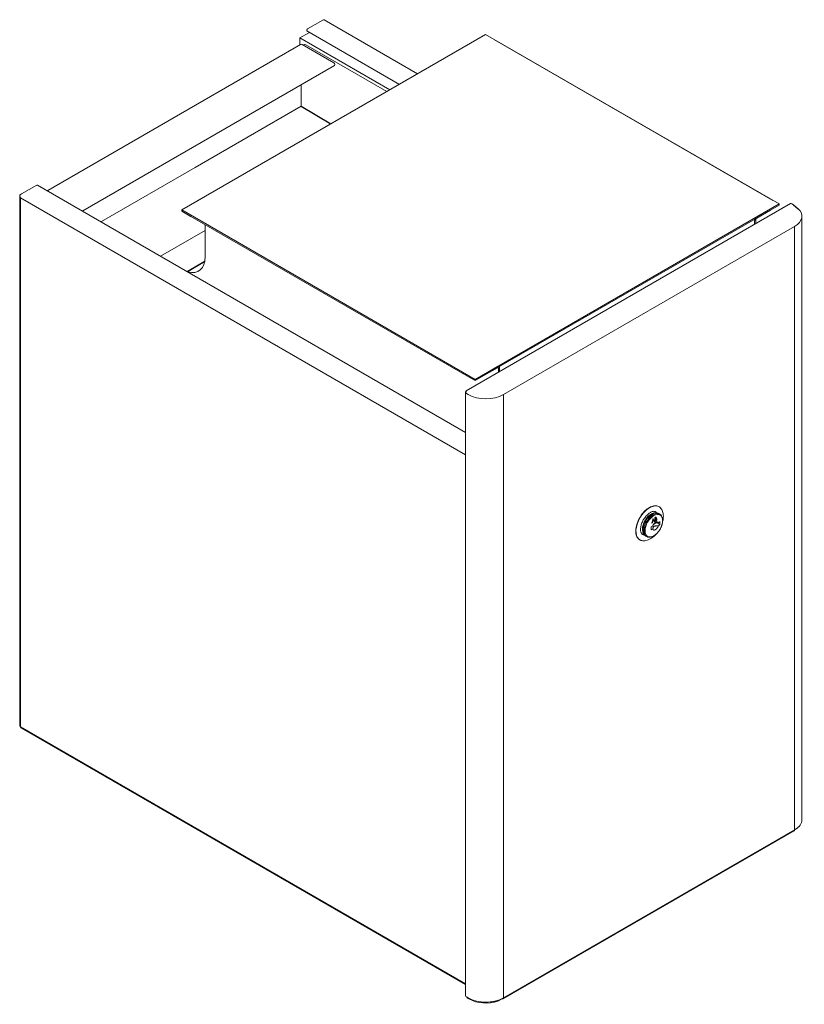
# Model space of a CAD drawing. Units: millimetres. Extents: x 2672 to 4828, y -330 to 386.
# Drawn here: x 4335 to 4828, y -330 to 288 of the extents above; entities that cross this region are included whole.
import ezdxf

# ---------------------------------------------------------------- set-up
doc = ezdxf.new("R2010")
doc.units = ezdxf.units.MM
doc.header["$MEASUREMENT"] = 0
doc.layers.get('0').update_dxf_attribs({"true_color": 0xc2ced6})

msp = doc.modelspace()

# ---------------------------------------------------------------- linework, layer by layer
at = {"color": 0, "linetype": 'Continuous', "lineweight": 0, "extrusion": (0, 0.816497, 0.57735)}
for p, q in [((4525.66, 288.12), (4516.11, 282.61)), ((4526.51, 288.21), (4585.19, 254.32)), ((4627.96, 279.02), (4437.06, 168.8)), ((4517.25, 280.37), (4511.16, 276.86)), ((4515.71, 281.26), (4573.78, 247.73)), ((4812.31, 172.59), (4627.96, 279.02)), ((4352.91, 181.08), (4511.74, 272.78)), ((4511.16, 276.86), (4567.69, 244.22)), ((4511.16, 276.86), (4511.16, 272.44)), ((4532.57, 261.18), (4512.64, 272.69)), ((4514.9, 272.52), (4565.81, 243.13)), ((4622.31, 275.75), (4613.89, 270.89)), ((4808.42, 174.83), (4633.62, 275.75)), ((4374.92, 168.37), (4533.03, 259.66)), ((4512, 247.52), (4512, 233.94)), ((4512, 233.94), (4445.57, 195.59)), ((4445.57, 195.59), (4386.67, 161.59)), ((4345.98, 184.39), (4336.43, 178.88)), ((4615.38, 29.12), (4346.38, 184.43)), ((4335.33, -155.19), (4335.33, 177.85)), ((4336.43, 178.88), (4335.8, 178.51)), ((4615.38, 15.05), (4335.8, 176.47)), ((4335.8, 176.47), (4335.8, -155.85)), ((4451.12, 176.91), (4442.7, 172.05)), ((4437.06, 168.8), (4621.4, 62.37)), ((4437.06, 168.06), (4437.06, 168.8)), ((4437.06, 168.06), (4442.34, 165.01)), ((4615.67, 55.14), (4819.46, 172.8)), ((4621.4, 62.37), (4812.31, 172.59)), ((4621.4, 61.63), (4812.31, 171.85)), ((4798.24, 164.46), (4806.93, 169.48)), ((4798.24, 163.73), (4806.93, 168.75)), ((4812.31, 171.85), (4812.31, 172.59)), ((4820.31, 172.71), (4821.37, 172.1)), ((4617.5, 64.6), (4442.7, 165.52)), ((4617.5, 63.87), (4442.7, 164.79)), ((4796.96, 159.81), (4796.96, 162.26)), ((4797.6, 160.18), (4797.6, 162.62)), ((4826.67, -214.14), (4826.67, 164.87)), ((4423.77, 139.75), (4451.75, 156.02)), ((4451.75, 159.56), (4451.75, 139.56)), ((4639.21, 52.89), (4822.07, 158.46)), ((4822.07, 158.46), (4822.07, -220.55)), ((4440.4, 130.14), (4451.52, 136.74)), ((4440.7, 130), (4451.46, 136.4)), ((4626.76, 65.46), (4635.46, 70.48)), ((4626.76, 64.73), (4635.46, 69.75)), ((4636.1, 69.38), (4635.46, 69.75)), ((4636.1, 69.38), (4636.73, 69.75)), ((4636.1, 69.38), (4636.1, 66.93)), ((4636.73, 69.75), (4636.73, 67.3)), ((4617.55, 63.85), (4621.4, 61.63)), ((4621.4, 61.63), (4621.4, 62.37)), ((4615.38, 54.24), (4615.38, -324.78)), ((4615.88, 53.54), (4617.01, 52.89)), ((4639.21, -326.13), (4639.21, 52.89)), ((4615.38, -317.27), (4335.8, -155.85)), ((4615.38, -317.81), (4336.13, -156.58)), ((4638.93, -326.77), (4821.78, -221.19)), ((4639.21, -326.13), (4822.07, -220.55)), ((4822.07, -220.59), (4823.74, -219.63)), ((4823.73, -219.42), (4823.74, -219.63)), ((4823.79, -219.56), (4823.79, -219.38)), ((4615.88, -325.47), (4617.01, -326.13)), ((4616.32, -325.72), (4616.32, -325.81)), ((4616.61, -325.89), (4616.61, -326.22)), ((4616.61, -326.22), (4617.74, -326.87)), ((4617.74, -326.52), (4617.74, -326.87)), ((4635.52, -327.92), (4635.52, -327.71)), ((4635.61, -327.68), (4635.63, -328.23)), ((4635.63, -328.23), (4638.25, -326.72)), ((4638.25, -326.64), (4638.25, -326.72)), ((4635.52, -328.26), (4635.52, -327.92))]:
    msp.add_line(p, q, dxfattribs=at)
for p, q in [((4512, 233.94), (4530.65, 222.83)), ((4821.37, 172.1), (4824.37, 169.6)), ((4615.67, 55.14), (4615.38, 54.24))]:
    msp.add_line(p, q)
at = {"color": 0, "linetype": 'Continuous', "lineweight": 0, "extrusion": (1.11022e-16, 0.816497, 0.57735)}
for p, q in [((4734.22, -24.56), (4734.15, -24.51)), ((4734.56, -24.35), (4734.49, -24.31)), ((4734.62, -20.72), (4736.21, -21.63)), ((4735.01, -24.26), (4734.94, -24.21)), ((4735.04, -24.67), (4734.97, -24.63)), ((4737.34, -22.26), (4736.68, -21.88)), ((4732.51, -27.86), (4732.44, -27.82)), ((4733.1, -25.19), (4733.02, -25.14)), ((4733.12, -25.17), (4733.05, -25.13)), ((4733.55, -28.46), (4734.6, -27.85)), ((4733.63, -26.3), (4733.56, -26.26)), ((4734.09, -27.03), (4734.02, -26.99)), ((4734.53, -26.78), (4734.46, -26.73)), ((4734.63, -25.35), (4734.56, -25.31)), ((4734.88, -26.33), (4734.81, -26.28)), ((4735.29, -25.2), (4735.22, -25.16)), ((4735.31, -25.63), (4735.24, -25.59)), ((4737.34, -28.85), (4735.43, -27.74)), ((4725.9, -34.44), (4728.08, -35.71)), ((4729.19, -36.37), (4728.53, -35.99))]:
    msp.add_line(p, q, dxfattribs=at)
at = {"color": 0, "linetype": 'Continuous', "lineweight": 0, "extrusion": (1.44222e-16, -8.32667e-17, -1)}
msp.add_ellipse((4525.66, 286.73), major_axis=(-0.85, -1.47), ratio=0.57735, start_param=2.356194, end_param=3.141593, dxfattribs=at)
at = {"color": 0, "linetype": 'Continuous', "lineweight": 0}
for centre, major_axis, ratio, start_param, end_param in [((4516.11, 281.96), (-0.401, -0.695), 0.57735, -2.356194, 0), ((4512.64, 271.22), (-0.9, 1.56), 0.57735, -0.785398, 0), ((4514.9, 270.89), (-1, 1.73), 0.57735, -0.785398, 0.480706), ((4336.93, 177.85), (1.6, 0), 0.57735, 2.356194, 3.403392), ((4336.93, 177.12), (1.1, -2.14), 0.543172, -2.068709, -1.545111), ((4810.97, 164.87), (15.7, 0), 0.57735, -0.785398, 0.548279), ((4617.08, 54.24), (-1.7, 0), 0.57735, 0, 0.785398), ((4628.11, 59.3), (15.7, 0), 0.57735, -2.356194, -0.785398), ((4732.15, -28.67), (4.06, 7.04), 0.57735, 0, 3.141593), ((4714.38, -13.39), (27.71, 0), 0.57735, -0.772289, -0.75468), ((4714.63, -18.26), (-14.19, 24.58), 0.57735, -2.227393, -2.137922), ((4714.38, -17.48), (28.26, 0), 0.57735, -0.904233, -0.856081), ((4712.01, -19.78), (-14.04, 24.32), 0.57735, -2.396981, -2.315408), ((4712, -18.48), (-0.83, 28.12), 0.76908, -1.933493, -1.834262), ((4714.38, -14.57), (27.99, 0), 0.57735, -0.844262, -0.812309), ((4714.38, -13.39), (27.71, 0), 0.57735, -0.828987, -0.827829), ((4715.2, -17.49), (-21.07, 18.97), 0.282318, -2.333343, -2.295623), ((4715.2, -17.49), (-21.06, 18.98), 0.282449, -2.374808, -2.343389), ((4714.38, -14.26), (27.92, 0), 0.57735, -0.764353, -0.758952), ((4714.38, -15.23), (28.11, 0), 0.57735, -0.764495, -0.753125), ((4714.38, -17.48), (28.26, 0), 0.57735, -0.673443, -0.621878), ((4336.93, -155.19), (0.8, 1.39), 0.57735, 2.356194, 3.141593), ((4810.92, -215.34), (14.8, 0), 0.57735, -0.517129, -0.411277), ((4628.2, -320.83), (14.8, 0), 0.57735, -2.356194, -1.053668), ((4638.23, -325.56), (0.7, -1.21), 0.57735, -0.755418, 0.785398), ((4628.2, -320.26), (14.8, 0), 0.57735, -1.791347, -1.156209)]:
    msp.add_ellipse(centre, major_axis=major_axis, ratio=ratio, start_param=start_param, end_param=end_param, dxfattribs=at)
at = {"color": 0, "linetype": 'Continuous', "lineweight": 0, "extrusion": (-1.71978e-16, -3.51927e-17, -1)}
msp.add_ellipse((4532.57, 260.44), major_axis=(0.451, -0.781), ratio=0.57735, start_param=-2.356194, end_param=0, dxfattribs=at)
at = {"color": 0, "linetype": 'Continuous', "lineweight": 0, "extrusion": (-1.44222e-16, 8.32667e-17, -1)}
msp.add_ellipse((4345.98, 183.73), major_axis=(0.401, 0.695), ratio=0.57735, start_param=-0.785398, end_param=0, dxfattribs=at)
at = {"color": 0, "linetype": 'Continuous', "lineweight": 0, "extrusion": (-2.64407e-16, -1.52656e-16, -1)}
msp.add_ellipse((4820.31, 171.32), major_axis=(-0.85, 1.47), ratio=0.57735, start_param=0, end_param=0.785398, dxfattribs=at)
at = {"color": 0, "linetype": 'Continuous', "lineweight": 0, "extrusion": (-4.96759e-17, 1.66533e-16, -1)}
msp.add_ellipse((4448.36, 168.05), major_axis=(-8, 0), ratio=0.57735, start_param=-0.785398, end_param=-0.719504, dxfattribs=at)
at = {"color": 0, "linetype": 'Continuous', "lineweight": 0, "extrusion": (-2.77556e-17, -4.80741e-17, -1)}
msp.add_ellipse((4798.24, 162.99), major_axis=(0.9, 1.56), ratio=0.57735, start_param=-2.356194, end_param=-0.785398, dxfattribs=at)
at = {"color": 0, "linetype": 'Continuous', "lineweight": 0, "extrusion": (-9.24296e-17, 1.17463e-16, -1)}
msp.add_ellipse((4798.24, 162.99), major_axis=(0.45, 0.779), ratio=0.57735, start_param=-2.356194, end_param=-0.785398, dxfattribs=at)
at = {"color": 0, "linetype": 'Continuous', "lineweight": 0, "extrusion": (-3.71854e-18, 6.19519e-17, -1)}
msp.add_ellipse((4437.61, 147.72), major_axis=(10, -17.32), ratio=0.57735, start_param=-0.785398, end_param=0.559011, dxfattribs=at)
at = {"color": 0, "linetype": 'Continuous', "lineweight": 0, "extrusion": (-1.23904e-16, 7.43708e-18, -1)}
msp.add_ellipse((4635.46, 69.01), major_axis=(0.9, 1.56), ratio=0.57735, start_param=-0.785398, end_param=0.785398, dxfattribs=at)
at = {"color": 0, "linetype": 'Continuous', "lineweight": 0, "extrusion": (-1.27622e-16, -5.45148e-17, -1)}
msp.add_ellipse((4635.46, 69.01), major_axis=(0.45, 0.779), ratio=0.57735, start_param=-0.785398, end_param=0.785398, dxfattribs=at)
at = {"color": 0, "linetype": 'Continuous', "lineweight": 0, "extrusion": (1.20185e-16, -6.93889e-17, -1)}
msp.add_ellipse((4730.9, -28.04), major_axis=(6.02, 10.42), ratio=0.57735, start_param=-2.661016, end_param=0.258214, dxfattribs=at)
at = {"color": 0, "linetype": 'Continuous', "lineweight": 0, "extrusion": (3.60556e-16, -2.08167e-16, -1)}
msp.add_ellipse((4732.61, -28.94), major_axis=(-4.08, -7.06), ratio=0.57735, start_param=0, end_param=3.141593, dxfattribs=at)
at = {"color": 0, "linetype": 'Continuous', "lineweight": 0, "extrusion": (3.12481e-16, -1.80411e-16, -1)}
msp.add_ellipse((4733.26, -29.31), major_axis=(-4.07, -7.06), ratio=0.57735, start_param=0, end_param=3.141593, dxfattribs=at)
at = {"color": 0, "linetype": 'Continuous', "lineweight": 0, "extrusion": (1.28814e-17, -1.99733e-16, -1)}
msp.add_ellipse((4733.6, -29.51), major_axis=(-3.89, -6.74), ratio=0.57735, start_param=-2.356194, end_param=3.926991, dxfattribs=at)
at = {"color": 0, "linetype": 'Continuous', "lineweight": 0, "extrusion": (2.32933e-16, -2.62682e-16, -1)}
msp.add_ellipse((4730.77, -27.96), major_axis=(4.11, 7.13), ratio=0.57735, start_param=-0.177384, end_param=0.087569, dxfattribs=at)
at = {"color": 0, "linetype": 'Continuous', "lineweight": 0, "extrusion": (1.33914e-16, -2.37182e-29, -1)}
msp.add_ellipse((4714.38, -13.39), major_axis=(-27.6, 0), ratio=0.57735, start_param=-2.387027, end_param=-2.369352, dxfattribs=at)
at = {"color": 0, "linetype": 'Continuous', "lineweight": 0, "extrusion": (5.55112e-17, -9.61481e-17, -1)}
msp.add_ellipse((4714.63, -18.26), major_axis=(14.14, -24.49), ratio=0.57735, start_param=-1.004455, end_param=-0.914658, dxfattribs=at)
at = {"color": 0, "linetype": 'Continuous', "lineweight": 0, "extrusion": (-9.91173e-17, -1.66533e-16, -1)}
msp.add_ellipse((4714.38, -13.6), major_axis=(-27.76, 0), ratio=0.57735, start_param=-2.388331, end_param=-2.37736, dxfattribs=at)
at = {"color": 0, "linetype": 'Continuous', "lineweight": 0, "extrusion": (-1.84859e-16, -2.34926e-16, -1)}
msp.add_ellipse((4714.79, -18.17), major_axis=(14.19, -24.57), ratio=0.57735, start_param=-0.994453, end_param=-0.965668, dxfattribs=at)
at = {"color": 0, "linetype": 'Continuous', "lineweight": 0, "extrusion": (1.40504e-16, -1.45219e-16, -1)}
msp.add_ellipse((4730.6, -27.86), major_axis=(4.1, 7.1), ratio=0.57735, start_param=0, end_param=0.020841, dxfattribs=at)
at = {"color": 0, "linetype": 'Continuous', "lineweight": 0, "extrusion": (-1.42458e-16, -1.70824e-16, -1)}
msp.add_ellipse((4712, -18.48), major_axis=(0.83, -28.02), ratio=0.76908, start_param=-1.307985, end_param=-1.208391, dxfattribs=at)
at = {"color": 0, "linetype": 'Continuous', "lineweight": 0, "extrusion": (-1.2895e-16, 2.28606e-29, -1)}
msp.add_ellipse((4714.38, -15.43), major_axis=(-28.14, 0), ratio=0.57735, start_param=-2.279789, end_param=-2.27106, dxfattribs=at)
at = {"color": 0, "linetype": 'Continuous', "lineweight": 0, "extrusion": (-2.18848e-16, -2.28617e-16, -1)}
msp.add_ellipse((4712.14, -18.48), major_axis=(0.83, -28.15), ratio=0.769084, start_param=-1.243421, end_param=-1.211771, dxfattribs=at)
at = {"color": 0, "linetype": 'Continuous', "lineweight": 0, "extrusion": (-3.89871e-17, 2.22045e-16, -1)}
msp.add_ellipse((4714.38, -14.78), major_axis=(-28.03, 0), ratio=0.57735, start_param=-2.333541, end_param=-2.293069, dxfattribs=at)
at = {"color": 0, "linetype": 'Continuous', "lineweight": 0, "extrusion": (-7.98323e-17, -5.79289e-17, -1)}
msp.add_ellipse((4712.14, -18.48), major_axis=(0.84, -28.15), ratio=0.769009, start_param=-1.291241, end_param=-1.253312, dxfattribs=at)
at = {"color": 0, "linetype": 'Continuous', "lineweight": 0, "extrusion": (2.31011e-17, 1.66533e-16, -1)}
msp.add_ellipse((4714.38, -14.57), major_axis=(-27.89, 0), ratio=0.57735, start_param=-2.329185, end_param=-2.301502, dxfattribs=at)
at = {"color": 0, "linetype": 'Continuous', "lineweight": 0, "extrusion": (2.2455e-17, 2.22045e-16, -1)}
msp.add_ellipse((4714.38, -13.39), major_axis=(-27.6, 0), ratio=0.57735, start_param=-2.313606, end_param=-2.312444, dxfattribs=at)
at = {"color": 0, "linetype": 'Continuous', "lineweight": 0, "extrusion": (-2.97201e-16, -3.2998e-16, -1)}
msp.add_ellipse((4715.34, -17.34), major_axis=(21.06, -18.97), ratio=0.282267, start_param=-0.861709, end_param=-0.763147, dxfattribs=at)
at = {"color": 0, "linetype": 'Continuous', "lineweight": 0, "extrusion": (-4.82975e-16, -5.36197e-16, -1)}
msp.add_ellipse((4715.2, -17.49), major_axis=(20.99, -18.91), ratio=0.282318, start_param=-0.841543, end_param=-0.80883, dxfattribs=at)
at = {"color": 0, "linetype": 'Continuous', "lineweight": 0, "extrusion": (-1.40454e-16, -3.21764e-16, -1)}
msp.add_ellipse((4715.2, -17.49), major_axis=(20.99, -18.91), ratio=0.282449, start_param=-0.795365, end_param=-0.767216, dxfattribs=at)
at = {"color": 0, "linetype": 'Continuous', "lineweight": 0, "extrusion": (5.5803e-17, 1.66533e-16, -1)}
msp.add_ellipse((4714.38, -15.43), major_axis=(-28.14, 0), ratio=0.57735, start_param=-2.355433, end_param=-2.346768, dxfattribs=at)
at = {"color": 0, "linetype": 'Continuous', "lineweight": 0, "extrusion": (4.92485e-17, -1.66533e-16, -1)}
msp.add_ellipse((4714.38, -14.26), major_axis=(-27.82, 0), ratio=0.57735, start_param=-2.382737, end_param=-2.380465, dxfattribs=at)
at = {"color": 0, "linetype": 'Continuous', "lineweight": 0, "extrusion": (-5.60716e-17, 9.93116e-30, -1)}
msp.add_ellipse((4714.38, -15.43), major_axis=(-28.14, 0), ratio=0.57735, start_param=-2.393129, end_param=-2.369099, dxfattribs=at)
at = {"color": 0, "linetype": 'Continuous', "lineweight": 0, "extrusion": (-4.5796e-17, 1.11022e-16, -1)}
msp.add_ellipse((4714.38, -14.47), major_axis=(-27.97, 0), ratio=0.57735, start_param=-2.382526, end_param=-2.377206, dxfattribs=at)
at = {"color": 0, "linetype": 'Continuous', "lineweight": 0, "extrusion": (-9.24296e-17, -1.17463e-16, -1)}
msp.add_ellipse((4714.79, -18.17), major_axis=(14.19, -24.57), ratio=0.57735, start_param=-0.95649, end_param=-0.923335, dxfattribs=at)
at = {"color": 0, "linetype": 'Continuous', "lineweight": 0, "extrusion": (-1.70071e-16, 1.11022e-16, -1)}
msp.add_ellipse((4714.38, -15.23), major_axis=(-28.01, 0), ratio=0.57735, start_param=-2.388584, end_param=-2.380399, dxfattribs=at)
at = {"color": 0, "linetype": 'Continuous', "lineweight": 0, "extrusion": (8.71753e-17, 2.22045e-16, -1)}
msp.add_ellipse((4714.38, -19.35), major_axis=(-28.26, 0), ratio=0.57735, start_param=-2.519715, end_param=-2.46815, dxfattribs=at)
at = {"color": 0, "linetype": 'Continuous', "lineweight": 0, "extrusion": (-2.5697e-16, -2.76559e-16, -1)}
msp.add_ellipse((4717.63, -16.53), major_axis=(13.95, -24.17), ratio=0.57735, start_param=-0.826444, end_param=-0.744352, dxfattribs=at)
at = {"color": 0, "linetype": 'Continuous', "lineweight": 0, "extrusion": (1.0903e-16, -2.55245e-16, -1)}
msp.add_ellipse((4730.9, -28.04), major_axis=(-6.02, -10.42), ratio=0.57735, start_param=-0.258214, end_param=0.480576, dxfattribs=at)
at = {"color": 0, "linetype": 'Continuous', "lineweight": 0, "extrusion": (1.36785e-16, -2.0717e-16, -1)}
msp.add_ellipse((4730.77, -27.96), major_axis=(-4.11, -7.13), ratio=0.57735, start_param=-0.208346, end_param=0.177384, dxfattribs=at)
at = {"color": 0, "linetype": 'Continuous', "lineweight": 0, "extrusion": (2.4037e-16, -1.38778e-16, -1)}
msp.add_ellipse((4730.6, -27.86), major_axis=(-4.1, -7.1), ratio=0.57735, start_param=-0.190422, end_param=0, dxfattribs=at)
at = {"color": 0, "linetype": 'Continuous', "lineweight": 0, "extrusion": (-1.48864e-16, 2.22045e-16, -1)}
msp.add_ellipse((4714.38, -19.35), major_axis=(-28.26, 0), ratio=0.57735, start_param=-2.285512, end_param=-2.23736, dxfattribs=at)
at = {"color": 0, "linetype": 'Continuous', "lineweight": 0, "extrusion": (-7.31997e-17, 2.77556e-16, -1)}
msp.add_ellipse((4336.93, -155.19), major_axis=(-1.6, 0), ratio=0.57735, start_param=-0.785398, end_param=0, dxfattribs=at)
at = {"color": 0, "linetype": 'Continuous', "lineweight": 0, "extrusion": (-7.37131e-17, 5.55112e-17, -1)}
msp.add_ellipse((4810.97, -214.14), major_axis=(15.7, 0), ratio=0.57735, start_param=0, end_param=0.785398, dxfattribs=at)
at = {"color": 0, "linetype": 'Continuous', "lineweight": 0, "extrusion": (-1.11556e-17, 1.85856e-16, -1)}
msp.add_ellipse((4821.08, -219.98), major_axis=(0.7, -1.21), ratio=0.57735, start_param=-0.785398, end_param=0, dxfattribs=at)
at = {"color": 0, "linetype": 'Continuous', "lineweight": 0, "extrusion": (1.4652e-17, 1.66533e-16, -1)}
msp.add_ellipse((4617.08, -324.78), major_axis=(-1.7, 0), ratio=0.57735, start_param=-0.785398, end_param=0, dxfattribs=at)
at = {"color": 0, "linetype": 'Continuous', "lineweight": 0, "extrusion": (-8.84454e-17, 2.77556e-16, -1)}
msp.add_ellipse((4617.32, -325.81), major_axis=(1, 0), ratio=0.57735, start_param=2.356194, end_param=3.141593, dxfattribs=at)
at = {"color": 0, "linetype": 'Continuous', "lineweight": 0, "extrusion": (-1.99105e-17, 5.55112e-17, -1)}
msp.add_ellipse((4628.11, -319.72), major_axis=(-15.7, 0), ratio=0.57735, start_param=-2.356194, end_param=-0.785398, dxfattribs=at)
at = {"color": 0, "linetype": 'Continuous', "lineweight": 0}
for points, knots in [([(4726.62, -39), (4725.83, -38.93), (4725.1, -38.66), (4723.87, -37.79), (4723.38, -37.19), (4722.63, -35.7), (4722.39, -34.81), (4722.2, -32.82), (4722.26, -31.71), (4722.65, -29.42), (4723, -28.24), (4723.94, -25.89), (4724.53, -24.74), (4725.91, -22.58), (4726.7, -21.57), (4728.39, -19.81), (4729.29, -19.06), (4731.12, -17.87), (4732.05, -17.44), (4733.85, -16.97), (4734.71, -16.92), (4736.26, -17.21), (4736.95, -17.54), (4737.8, -18.27), (4738.04, -18.54), (4738.26, -18.85)], [2.402802, 2.402802, 2.402802, 2.402802, 2.716733, 2.716733, 3.024506, 3.024506, 3.342246, 3.342246, 3.665483, 3.665483, 3.988793, 3.988793, 4.311536, 4.311536, 4.634146, 4.634146, 4.957136, 4.957136, 5.280663, 5.280663, 5.602294, 5.602294, 5.914029, 5.914029, 6.060823, 6.060823, 6.060823, 6.060823]), ([(4725.99, -34.55), (4725.85, -34.4), (4725.72, -34.2), (4725.43, -33.56), (4725.3, -33.06), (4725.21, -31.88), (4725.24, -31.23), (4725.46, -29.81), (4725.65, -29.05), (4726.21, -27.49), (4726.58, -26.69), (4727.45, -25.16), (4727.95, -24.42), (4729.03, -23.11), (4729.61, -22.53), (4730.75, -21.59), (4731.31, -21.22), (4732.35, -20.72), (4732.82, -20.57), (4733.57, -20.46), (4733.86, -20.47), (4734.09, -20.52)], [2.8384, 2.8384, 2.8384, 2.8384, 3.057365, 3.057365, 3.3622, 3.3622, 3.641582, 3.641582, 3.926923, 3.926923, 4.218832, 4.218832, 4.513291, 4.513291, 4.805575, 4.805575, 5.091366, 5.091366, 5.370797, 5.370797, 5.625225, 5.625225, 5.625225, 5.625225]), ([(4737.34, -22.26), (4737.77, -22.51), (4738.14, -22.87), (4738.73, -23.78), (4738.94, -24.33), (4739.18, -25.61), (4739.2, -26.34), (4739.04, -27.87), (4738.85, -28.67), (4738.3, -30.27), (4737.93, -31.06), (4737.06, -32.56), (4736.55, -33.27), (4735.44, -34.53), (4734.84, -35.09), (4733.59, -35.99), (4732.94, -36.33), (4731.67, -36.75), (4731.04, -36.84), (4730, -36.73), (4729.57, -36.59), (4729.19, -36.37)], [3.926991, 3.926991, 3.926991, 3.926991, 4.213089, 4.213089, 4.517906, 4.517906, 4.844826, 4.844826, 5.175177, 5.175177, 5.503847, 5.503847, 5.831747, 5.831747, 6.160469, 6.160469, 6.49085, 6.49085, 6.817287, 6.817287, 7.068583, 7.068583, 7.068583, 7.068583]), ([(4734.09, -20.52), (4734.14, -20.53), (4734.18, -20.55), (4734.26, -20.57), (4734.31, -20.58), (4734.39, -20.61), (4734.43, -20.63), (4734.51, -20.66), (4734.55, -20.68), (4734.62, -20.72), (4734.66, -20.74), (4734.7, -20.76)], [5.6252254, 5.6252254, 5.6252254, 5.6252254, 5.6607021, 5.6607021, 5.6961788, 5.6961788, 5.7316555, 5.7316555, 5.7671322, 5.7671322, 5.8026089, 5.8026089, 5.8026089, 5.8026089]), ([(4734.94, -24.21), (4734.91, -24.2), (4734.9, -24.2), (4734.84, -24.18), (4734.79, -24.18), (4734.64, -24.22), (4734.55, -24.27), (4734.49, -24.31)], [0, 0, 0, 0, 0.00557152, 0.00557152, 0.023952, 0.023952, 0.05154479, 0.05154479, 0.05154479, 0.05154479]), ([(4734.56, -24.35), (4734.62, -24.32), (4734.71, -24.26), (4734.87, -24.22), (4734.92, -24.22), (4734.98, -24.24), (4735.02, -24.26), (4735.11, -24.34), (4735.13, -24.39), (4735.17, -24.48), (4735.18, -24.53), (4735.19, -24.57)], [-0.09473764, -0.09473764, -0.09473764, -0.09473764, -0.06838721, -0.06838721, -0.04798581, -0.04798581, -0.03288823, -0.03288823, -0.02044573, -0.02044573, 0, 0, 0, 0]), ([(4734.97, -24.63), (4734.97, -24.66), (4734.98, -24.7), (4734.96, -24.83), (4734.95, -24.87), (4734.92, -24.97), (4734.89, -25.02), (4734.85, -25.08), (4734.81, -25.12), (4734.69, -25.23), (4734.63, -25.27), (4734.56, -25.31)], [0, 0, 0, 0, 0.0339036, 0.0339036, 0.065514, 0.065514, 0.1177146, 0.1177146, 0.1486203, 0.1486203, 0.1787938, 0.1787938, 0.1787938, 0.1787938]), ([(4735.04, -24.67), (4735.04, -24.65), (4735.03, -24.6), (4734.99, -24.53), (4734.97, -24.52), (4734.95, -24.5), (4734.92, -24.48), (4734.84, -24.47), (4734.8, -24.49), (4734.72, -24.51), (4734.68, -24.54), (4734.63, -24.57)], [-0.07426778, -0.07426778, -0.07426778, -0.07426778, -0.0667869, -0.0667869, -0.06159378, -0.06159378, -0.05462479, -0.05462479, -0.04776047, -0.04776047, 0, 0, 0, 0]), ([(4734.63, -25.35), (4734.69, -25.31), (4734.76, -25.27), (4734.89, -25.16), (4734.92, -25.12), (4734.96, -25.05), (4734.99, -25.01), (4735.02, -24.92), (4735.04, -24.87), (4735.05, -24.74), (4735.04, -24.7), (4735.04, -24.67)], [-0.2567943, -0.2567943, -0.2567943, -0.2567943, -0.230288, -0.230288, -0.2012465, -0.2012465, -0.1172259, -0.1172259, -0.0605646, -0.0605646, 0, 0, 0, 0]), ([(4734.9, -24.48), (4734.91, -24.49), (4734.92, -24.5), (4734.95, -24.56), (4734.96, -24.61), (4734.97, -24.63)], [0, 0, 0, 0, 0.00294826, 0.00294826, 0.01042841, 0.01042841, 0.01042841, 0.01042841]), ([(4735.19, -24.57), (4735.19, -24.6), (4735.2, -24.65), (4735.2, -24.77), (4735.19, -24.82), (4735.17, -24.93), (4735.16, -24.98), (4735.12, -25.09), (4735.09, -25.13), (4735.07, -25.17)], [-0.03296691, -0.03296691, -0.03296691, -0.03296691, -0.02262936, -0.02262936, -0.01538573, -0.01538573, -0.00831698, -0.00831698, 0, 0, 0, 0]), ([(4738.26, -18.85), (4738.75, -19.54), (4739.1, -20.33), (4739.57, -22.17), (4739.65, -23.24), (4739.52, -25.28), (4739.36, -26.24), (4739.11, -27.2)], [6.060823, 6.060823, 6.060823, 6.060823, 6.334949, 6.334949, 6.6607945, 6.6607945, 6.9352327, 6.9352327, 6.9352327, 6.9352327]), ([(4736.46, -27.65), (4736.37, -27.46), (4736.24, -27.31), (4735.92, -27.11), (4735.7, -27.06), (4735.23, -27.1), (4734.97, -27.19), (4734.48, -27.47), (4734.22, -27.68), (4733.73, -28.2), (4733.5, -28.51), (4733.15, -29.12), (4733, -29.46), (4732.9, -29.8)], [-1.1685648, -1.1685648, -1.1685648, -1.1685648, -1.073919, -1.073919, -0.96873, -0.96873, -0.863541, -0.863541, -0.7563112, -0.7563112, -0.6490815, -0.6490815, -0.5449142, -0.5449142, -0.5449142, -0.5449142]), ([(4732.9, -31.67), (4733, -31.88), (4733.15, -32.04), (4733.5, -32.23), (4733.73, -32.26), (4734.22, -32.2), (4734.48, -32.09), (4734.73, -31.93), (4734.97, -31.78), (4735.23, -31.56), (4735.7, -31.03), (4735.92, -30.72), (4736.24, -30.14), (4736.37, -29.83), (4736.46, -29.52)], [1.3805969, 1.3805969, 1.3805969, 1.3805969, 1.4847641, 1.4847641, 1.5919939, 1.5919939, 1.6992237, 1.6992237, 1.6992237, 1.8044127, 1.8044127, 1.9096017, 1.9096017, 2.0042474, 2.0042474, 2.0042474, 2.0042474]), ([(4734.99, -25.41), (4734.97, -25.41), (4734.96, -25.42), (4734.9, -25.44), (4734.88, -25.46), (4734.82, -25.49), (4734.79, -25.51), (4734.69, -25.56), (4734.68, -25.57), (4734.67, -25.58)], [-0.04688493, -0.04688493, -0.04688493, -0.04688493, -0.03993725, -0.03993725, -0.03532294, -0.03532294, -0.02624167, -0.02624167, 0, 0, 0, 0]), ([(4735.24, -25.59), (4735.24, -25.61), (4735.25, -25.63), (4735.25, -25.68), (4735.24, -25.7), (4735.24, -25.74), (4735.23, -25.79), (4735.18, -25.91), (4735.16, -25.97), (4735.11, -26.04), (4735.07, -26.09), (4734.94, -26.21), (4734.88, -26.24), (4734.81, -26.28)], [0, 0, 0, 0, 0.1035512, 0.1035512, 0.2157076, 0.2157076, 0.3357361, 0.3357361, 0.436736, 0.436736, 0.4782616, 0.4782616, 0.5083197, 0.5083197, 0.5083197, 0.5083197]), ([(4734.88, -26.33), (4734.95, -26.28), (4735.01, -26.25), (4735.14, -26.13), (4735.18, -26.08), (4735.23, -26.01), (4735.26, -25.96), (4735.3, -25.83), (4735.31, -25.78), (4735.32, -25.74), (4735.32, -25.72), (4735.32, -25.67), (4735.32, -25.65), (4735.31, -25.63)], [-0.4847894, -0.4847894, -0.4847894, -0.4847894, -0.4545694, -0.4545694, -0.4128138, -0.4128138, -0.3152324, -0.3152324, -0.201996, -0.201996, -0.0969473, -0.0969473, 0, 0, 0, 0]), ([(4735.31, -25.63), (4735.31, -25.61), (4735.3, -25.55), (4735.26, -25.47), (4735.24, -25.44), (4735.18, -25.41), (4735.15, -25.39), (4735.06, -25.39), (4735.02, -25.4), (4734.99, -25.41)], [-0.01035913, -0.01035913, -0.01035913, -0.01035913, -0.00562827, -0.00562827, -0.00271828, -0.00271828, -0.00125817, -0.00125817, 0, 0, 0, 0]), ([(4735.46, -25.53), (4735.47, -25.57), (4735.47, -25.62), (4735.47, -25.73), (4735.46, -25.78), (4735.42, -25.95), (4735.38, -26.04), (4735.32, -26.17), (4735.27, -26.25), (4735.12, -26.41), (4735.04, -26.47), (4735, -26.49)], [-0.1049413, -0.1049413, -0.1049413, -0.1049413, -0.0912944, -0.0912944, -0.0821347, -0.0821347, -0.0658779, -0.0658779, -0.0389139, -0.0389139, 0, 0, 0, 0]), ([(4735.07, -25.17), (4735.11, -25.17), (4735.16, -25.16), (4735.26, -25.18), (4735.3, -25.2), (4735.36, -25.26), (4735.39, -25.3), (4735.45, -25.43), (4735.46, -25.49), (4735.46, -25.53)], [-0.06454372, -0.06454372, -0.06454372, -0.06454372, -0.04564821, -0.04564821, -0.02860976, -0.02860976, -0.01450829, -0.01450829, 0, 0, 0, 0]), ([(4735.22, -25.16), (4735.19, -25.14), (4735.17, -25.13), (4735.12, -25.13), (4735.11, -25.12), (4735.09, -25.12)], [0.01331713, 0.01331713, 0.01331713, 0.01331713, 0.02330953, 0.02330953, 0.02893541, 0.02893541, 0.02893541, 0.02893541]), ([(4735.16, -25.4), (4735.18, -25.42), (4735.19, -25.44), (4735.23, -25.51), (4735.24, -25.57), (4735.24, -25.59)], [0, 0, 0, 0, 0.00202264, 0.00202264, 0.006826761, 0.006826761, 0.006826761, 0.006826761]), ([(4726.5, -34.96), (4726.46, -34.94), (4726.42, -34.92), (4726.35, -34.87), (4726.32, -34.85), (4726.25, -34.79), (4726.22, -34.77), (4726.15, -34.71), (4726.12, -34.68), (4726.05, -34.62), (4726.02, -34.59), (4725.99, -34.55)], [2.6610162, 2.6610162, 2.6610162, 2.6610162, 2.696493, 2.696493, 2.7319697, 2.7319697, 2.7674464, 2.7674464, 2.8029231, 2.8029231, 2.8383998, 2.8383998, 2.8383998, 2.8383998]), ([(4734.56, -35.28), (4733.89, -35.98), (4733.17, -36.61), (4731.45, -37.83), (4730.42, -38.37), (4728.46, -38.97), (4727.54, -39.09), (4726.62, -39)], [7.7745408, 7.7745408, 7.7745408, 7.7745408, 8.0418279, 8.0418279, 8.3901109, 8.3901109, 8.6859875, 8.6859875, 8.6859875, 8.6859875])]:
    msp.add_open_spline(points, degree=3, knots=knots, dxfattribs=at)
for points in [[(4736.33, -21.71), (4736.29, -21.68), (4736.25, -21.66), (4736.21, -21.63)], [(4728.08, -35.71), (4728.12, -35.73), (4728.16, -35.75), (4728.21, -35.77)], [(4823.74, -219.63), (4823.75, -219.61), (4823.77, -219.59), (4823.79, -219.56)], [(4635.52, -328.26), (4635.56, -328.25), (4635.59, -328.24), (4635.63, -328.23)]]:
    msp.add_open_spline(points, degree=3, dxfattribs=at)
for points, weights in [([(4732.9, -31.67), (4733.32, -29.76), (4736.46, -29.52)], [1.29619068287, 3.24210571058, 1.33830158367]), ([(4736.46, -27.65), (4734.42, -27.81), (4733.87, -28.06)], [1.33829570618, 2.16813246988, 2.26654091676])]:
    msp.add_rational_spline(points, weights, degree=2, dxfattribs=at)

doc.saveas('drawing.dxf')
